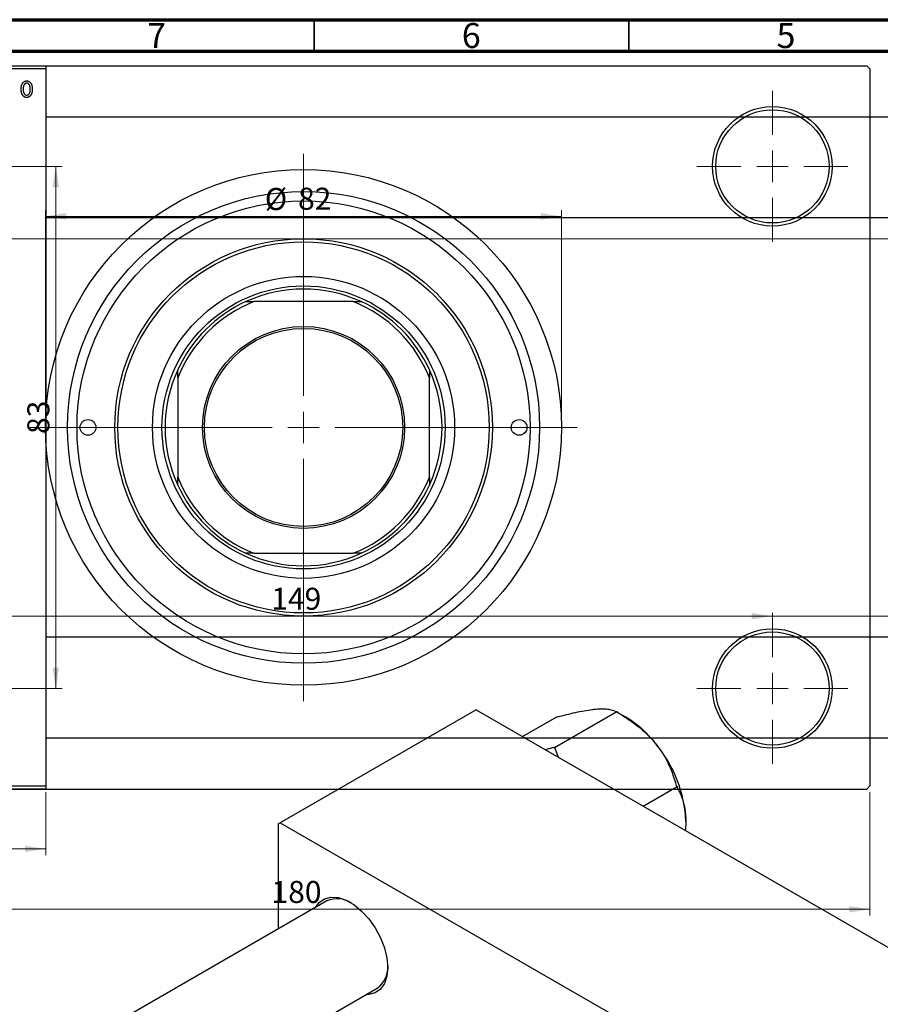
# Model space of a CAD drawing. Units: millimetres. Extents: x -122 to 461, y -110 to 295.
# Drawn here: x 68 to 205, y 135 to 292 of the extents above; entities that cross this region are included whole.
import ezdxf

# ---------------------------------------------------------------- set-up
doc = ezdxf.new("R2010")
doc.units = ezdxf.units.MM
doc.styles.add('SLDTEXTSTYLE0', font='TXT', dxfattribs={"width": 0.75})
doc.dimstyles.new('SLDDIMSTYLE0', dxfattribs={"dimtxt": 3.5, "dimasz": 3.302, "dimexe": 0, "dimexo": 0.0625, "dimgap": 0.875, "dimtad": 1, "dimdec": 0, "dimrnd": 1e-09, "dimzin": 12, "dimdsep": 46, "dimtxsty": 'SLDTEXTSTYLE0', "dimsah": 1, "dimcen": 0.09, "dimadec": 0, "dimazin": 3, "dimtfac": 1, "dimtdec": 0, "dimtofl": 0, "dimtmove": 0, "dimatfit": 3, "dimfxl": 1, "dimfrac": 2, "dimtolj": 1, "dimtzin": 12, "dimarcsym": 0})
doc.dimstyles.new('SLDDIMSTYLE2', dxfattribs={"dimtxt": 3.5, "dimasz": 3.302, "dimexe": 0, "dimexo": 0.0625, "dimgap": 0.875, "dimtad": 1, "dimdec": 0, "dimrnd": 1e-09, "dimzin": 12, "dimdsep": 46, "dimtxsty": 'SLDTEXTSTYLE0', "dimsah": 1, "dimcen": 0.09, "dimadec": 0, "dimazin": 3, "dimtfac": 1, "dimtofl": 0, "dimtmove": 0, "dimatfit": 3, "dimfxl": 1, "dimfrac": 2, "dimtolj": 1, "dimtzin": 12, "dimarcsym": 0})

# ---------------------------------------------------------------- blocks, each defined once
blk = doc.blocks.new('_D')
at = {"color": 7, "linetype": 'Continuous', "lineweight": 0}
for p, q in [((23.34, 169.18), (23.34, 159.18)), ((72.34, 169.18), (72.34, 159.18)), ((23.34, 160.18), (72.34, 160.18))]:
    blk.add_line(p, q, dxfattribs=at)
at = {"color": 7, "linetype": 'Continuous', "lineweight": 18}
for points in [[(23.34, 160.18), (26.64, 159.67), (26.64, 160.68)], [(72.34, 160.18), (69.04, 160.68), (69.04, 159.67)]]:
    blk.add_solid(points, dxfattribs=at)
at = {"color": 7, "linetype": 'Continuous', "lineweight": 18, "insert": (45.92, 164.69), "char_height": 3.5, "attachment_point": 1, "style": 'SLDTEXTSTYLE0'}
blk.add_mtext('49', dxfattribs=at)
blk = doc.blocks.new('_D_3')
at = {"color": 7, "linetype": 'Continuous', "lineweight": 0}
for p, q in [((4.34, 257.18), (219.34, 257.18)), ((218.34, 257.18), (218.34, 197.18)), ((4.34, 197.18), (219.34, 197.18))]:
    blk.add_line(p, q, dxfattribs=at)
at = {"color": 7, "linetype": 'Continuous', "lineweight": 18}
for points in [[(218.34, 257.18), (217.83, 253.87), (218.85, 253.87)], [(218.34, 197.18), (218.85, 200.48), (217.83, 200.48)]]:
    blk.add_solid(points, dxfattribs=at)
at = {"color": 7, "linetype": 'Continuous', "lineweight": 18, "char_height": 3.5, "attachment_point": 1, "rotation": 90, "style": 'SLDTEXTSTYLE0'}
for s, insert in [('60', (213.77, 225.6)), ('%%c', (213.83, 220.32))]:
    blk.add_mtext(s, dxfattribs=dict(at, insert=insert))
blk = doc.blocks.new('_D_5')
at = {"color": 7, "linetype": 'Continuous', "lineweight": 0}
for p, q in [((23.31, 169.18), (23.31, 149.57)), ((203.31, 169.18), (203.31, 149.57)), ((23.31, 150.57), (203.31, 150.57))]:
    blk.add_line(p, q, dxfattribs=at)
at = {"color": 7, "linetype": 'Continuous', "lineweight": 18}
for points in [[(23.31, 150.57), (26.61, 150.06), (26.61, 151.07)], [(203.31, 150.57), (200.01, 151.07), (200.01, 150.06)]]:
    blk.add_solid(points, dxfattribs=at)
at = {"color": 7, "linetype": 'Continuous', "lineweight": 18, "insert": (108.21, 155.08), "char_height": 3.5, "attachment_point": 1, "style": 'SLDTEXTSTYLE0'}
blk.add_mtext('180', dxfattribs=at)
blk = doc.blocks.new('_D_6')
at = {"color": 7, "linetype": 'Continuous', "lineweight": 0}
for p, q in [((51.81, 268.68), (74.93, 268.68)), ((73.93, 268.68), (73.93, 185.68)), ((51.81, 185.68), (74.93, 185.68))]:
    blk.add_line(p, q, dxfattribs=at)
at = {"color": 7, "linetype": 'Continuous', "lineweight": 18}
for points in [[(73.93, 268.68), (73.42, 265.37), (74.44, 265.37)], [(73.93, 185.68), (74.44, 188.98), (73.42, 188.98)]]:
    blk.add_solid(points, dxfattribs=at)
at = {"color": 7, "linetype": 'Continuous', "lineweight": 18, "insert": (69.42, 226.14), "char_height": 3.5, "attachment_point": 1, "rotation": 90, "style": 'SLDTEXTSTYLE0'}
blk.add_mtext('83', dxfattribs=at)
blk = doc.blocks.new('_D_7')
at = {"color": 7, "linetype": 'Continuous', "lineweight": 0}
blk.add_line((38.81, 197.18), (187.81, 197.18), dxfattribs=at)
at = {"color": 7, "linetype": 'Continuous', "lineweight": 18}
for points in [[(38.81, 197.18), (42.11, 196.67), (42.11, 197.68)], [(187.81, 197.18), (184.51, 197.68), (184.51, 196.67)]]:
    blk.add_solid(points, dxfattribs=at)
at = {"color": 7, "linetype": 'Continuous', "lineweight": 18, "insert": (108.17, 201.69), "char_height": 3.5, "attachment_point": 1, "style": 'SLDTEXTSTYLE0'}
blk.add_mtext('149', dxfattribs=at)
blk = doc.blocks.new('_D_8')
at = {"color": 7, "linetype": 'Continuous', "lineweight": 0}
for p, q in [((72.31, 228.18), (72.31, 261.73)), ((154.31, 228.18), (154.31, 261.73)), ((72.31, 260.73), (154.31, 260.73))]:
    blk.add_line(p, q, dxfattribs=at)
at = {"color": 7, "linetype": 'Continuous', "lineweight": 18}
for points in [[(72.31, 260.73), (75.61, 260.22), (75.61, 261.24)], [(154.31, 260.73), (151.01, 261.24), (151.01, 260.22)]]:
    blk.add_solid(points, dxfattribs=at)
at = {"color": 7, "linetype": 'Continuous', "lineweight": 18, "char_height": 3.5, "attachment_point": 1, "style": 'SLDTEXTSTYLE0'}
for s, insert in [('%%c', (107.15, 265.24)), ('82', (112.43, 265.29))]:
    blk.add_mtext(s, dxfattribs=dict(at, insert=insert))
blk = doc.blocks.new('SW_CENTERMARKSYMBOL_1')
at = {"color": 0, "linetype": 'Continuous', "lineweight": 18}
for p, q in [((0, 5), (0, 12)), ((0, 0), (0, 2.5)), ((-5, 0), (-12, 0)), ((0, 0), (-2.5, 0)), ((0, 0), (0, -2.5)), ((0, 0), (2.5, 0)), ((5, 0), (12, 0)), ((0, -5), (0, -12))]:
    blk.add_line(p, q, dxfattribs=at)
blk = doc.blocks.new('SW_CENTERMARKSYMBOL_2')
at = {"color": 0, "linetype": 'Continuous', "lineweight": 18}
for p, q in [((0, 5), (0, 12)), ((0, 0), (0, 2.5)), ((-5, 0), (-12, 0)), ((0, 0), (-2.5, 0)), ((0, 0), (0, -2.5)), ((0, 0), (2.5, 0)), ((5, 0), (12, 0)), ((0, -5), (0, -12))]:
    blk.add_line(p, q, dxfattribs=at)
blk = doc.blocks.new('SW_CENTERMARKSYMBOL_4')
at = {"color": 0, "linetype": 'Continuous', "lineweight": 18}
for p, q in [((0, 5), (0, 43.5)), ((0, 0), (0, 2.5)), ((-5, 0), (-43.5, 0)), ((0, 0), (-2.5, 0)), ((0, 0), (0, -2.5)), ((0, 0), (2.5, 0)), ((5, 0), (43.5, 0)), ((0, -5), (0, -43.5))]:
    blk.add_line(p, q, dxfattribs=at)

msp = doc.modelspace()

# ---------------------------------------------------------------- linework, layer by layer
at = {"color": 7, "linetype": 'Continuous', "lineweight": 70}
for p, q in [((15, 292), (415, 292)), ((20, 287), (410, 287))]:
    msp.add_line(p, q, dxfattribs=at)
at = {"color": 7, "linetype": 'Continuous', "lineweight": 35}
for p, q in [((115, 287), (115, 292)), ((165, 287), (165, 292))]:
    msp.add_line(p, q, dxfattribs=at)
at = {"color": 7, "linetype": 'Continuous', "lineweight": 25}
for p, q in [((23.34, 284.68), (72.34, 284.68)), ((72.34, 284.18), (23.34, 284.18)), ((23.81, 284.68), (202.81, 284.68)), ((72.34, 284.68), (72.34, 284.18)), ((72.34, 284.18), (72.34, 170.18)), ((203.31, 284.18), (202.81, 284.68)), ((203.31, 284.18), (203.31, 170.18)), ((318.34, 276.53), (72.34, 276.53)), ((72.34, 260.53), (318.34, 260.53)), ((104.14, 247.18), (105.42, 247.18)), ((121.2, 247.18), (105.42, 247.18)), ((121.2, 247.18), (122.47, 247.18)), ((93.31, 235.07), (93.31, 236.34)), ((93.31, 235.07), (93.31, 219.29)), ((133.31, 236.34), (133.31, 235.07)), ((133.31, 219.29), (133.31, 235.07)), ((93.31, 218.01), (93.31, 219.29)), ((133.31, 219.29), (133.31, 218.01)), ((105.42, 207.18), (104.14, 207.18)), ((105.42, 207.18), (121.2, 207.18)), ((122.47, 207.18), (121.2, 207.18)), ((318.34, 193.83), (72.34, 193.83)), ((140.71, 182.3), (109.6, 164.34)), ((140.71, 182.3), (221.32, 135.77)), ((153.19, 176.29), (163.09, 182.01)), ((162.98, 182), (163.09, 182.01)), ((163.09, 182.01), (163.21, 181.87)), ((164.51, 181.11), (163.21, 181.87)), ((148.12, 178.03), (153.53, 181.15)), ((153.53, 181.15), (153.64, 181.16)), ((72.34, 177.83), (318.34, 177.83)), ((153.08, 176.28), (151.71, 175.95)), ((153.19, 176.29), (153.08, 176.28)), ((153.31, 176.15), (153.19, 176.29)), ((153.82, 174.73), (153.31, 176.15)), ((23.34, 170.18), (72.34, 170.18)), ((72.34, 169.68), (23.34, 169.68)), ((23.81, 169.68), (202.81, 169.68)), ((72.34, 170.18), (72.34, 169.68)), ((167.25, 166.98), (172.66, 170.11)), ((172.54, 170.25), (172.66, 170.11)), ((172.66, 170.11), (172.66, 169.96)), ((202.81, 169.68), (203.31, 170.18)), ((109.6, 164.34), (109.25, 164.14)), ((109.25, 164.14), (109.25, 147.41)), ((109.6, 164.34), (190.21, 117.82)), ((117.02, 151.9), (-49.86, 55.58)), ((-33.85, 46.35), (125.02, 138.04))]:
    msp.add_line(p, q, dxfattribs=at)
at = {"color": 7, "linetype": 'Continuous', "lineweight": 25, "flags": 128}
msp.add_lwpolyline([(115.23, 150.87), (115.81, 151.65), (116.65, 152.25), (117.66, 152.51), (118.81, 152.44), (120.04, 152.03), (121.3, 151.31), (122.53, 150.3), (123.67, 149.04), (124.69, 147.6), (125.53, 146.04), (126.16, 144.42), (126.55, 142.82), (126.68, 141.3), (126.55, 139.93), (126.16, 138.77), (125.53, 137.88), (124.69, 137.29), (123.67, 137.02), (123.23, 137.01)], dxfattribs=at)
at = {"color": 7, "linetype": 'Continuous', "lineweight": 25}
for centre, radius in [((187.81, 268.68), 9.5), ((187.81, 268.68), 9), ((113.31, 227.18), 41), ((113.31, 227.18), 37.5), ((113.31, 227.18), 36), ((113.31, 227.18), 30), ((113.31, 227.18), 29.5), ((113.31, 227.18), 24), ((113.31, 227.18), 22.5), ((113.31, 227.18), 16.05), ((113.31, 227.18), 15.75), ((79.06, 227.18), 1.25), ((147.56, 227.18), 1.25), ((187.81, 185.68), 9.5), ((187.81, 185.68), 9)]:
    msp.add_circle(centre, radius, dxfattribs=at)
for centre, radius, start, end in [((113.31, 227.18), 22, 65.38, 114.62), ((113.31, 227.18), 21.5, 111.5289, 158.4711), ((113.31, 227.18), 22, 114.62, 155.38), ((113.31, 227.18), 21.5, 21.5289, 68.4711), ((113.31, 227.18), 22, 24.62, 65.38), ((113.31, 227.18), 22, 155.38, 204.62), ((113.31, 227.18), 22, 335.38, 24.62), ((113.31, 227.18), 21.5, 201.5289, 248.4711), ((113.31, 227.18), 21.5, 291.5289, 338.4711), ((113.31, 227.18), 22, 204.62, 245.38), ((113.31, 227.18), 22, 294.62, 335.38), ((113.31, 227.18), 22, 245.38, 294.62), ((155.41, 166.04), 17.61, 37.9809, 58.8775), ((145.88, 163.55), 14.63, 59.4909, 60.5267), ((153.33, 163.59), 20.76, 2.6376, 39.7722), ((118.67, 148.3), 3.96, 56.5162, 114.5219), ((122.69, 141.28), 4, 305.7531, 3.1735)]:
    msp.add_arc(centre, radius, start, end, dxfattribs=at)
for points, knots in [([(68.43, 280.95), (68.43, 281), (68.43, 281.1), (68.44, 281.25), (68.46, 281.39), (68.49, 281.52), (68.53, 281.64), (68.57, 281.75), (68.62, 281.85), (68.68, 281.93), (68.74, 282.01), (68.81, 282.08), (68.89, 282.14), (68.96, 282.19), (69.05, 282.22), (69.13, 282.25), (69.22, 282.26), (69.29, 282.27), (69.32, 282.27)], [0, 0, 0, 0, 0.0890391, 0.1727021, 0.2509365, 0.3247546, 0.3939512, 0.4596932, 0.5218198, 0.5813764, 0.6383576, 0.6925487, 0.7446032, 0.7954626, 0.8456743, 0.8957954, 0.9472403, 1, 1, 1, 1]), ([(69.31, 281.9), (69.29, 281.9), (69.25, 281.9), (69.2, 281.89), (69.14, 281.87), (69.09, 281.84), (69.04, 281.81), (69, 281.77), (68.95, 281.72), (68.91, 281.67), (68.87, 281.6), (68.84, 281.53), (68.81, 281.45), (68.79, 281.37), (68.77, 281.27), (68.76, 281.17), (68.75, 281.06), (68.75, 280.99), (68.75, 280.95)], [0, 0, 0, 0, 0.046434, 0.091992, 0.137976, 0.184355, 0.231914, 0.282379, 0.335687, 0.392342, 0.452647, 0.516132, 0.583936, 0.65644, 0.733808, 0.816726, 0.905547, 1, 1, 1, 1]), ([(69.88, 280.95), (69.88, 280.99), (69.88, 281.06), (69.88, 281.17), (69.86, 281.27), (69.85, 281.37), (69.82, 281.45), (69.79, 281.53), (69.76, 281.6), (69.72, 281.67), (69.68, 281.72), (69.63, 281.77), (69.58, 281.81), (69.53, 281.85), (69.48, 281.87), (69.43, 281.89), (69.37, 281.9), (69.33, 281.9), (69.31, 281.9)], [0, 0, 0, 0, 0.0939001, 0.181702, 0.2636319, 0.3405307, 0.4123196, 0.4793163, 0.5420447, 0.6019301, 0.6582576, 0.7112926, 0.7616435, 0.8103809, 0.8574842, 0.9040031, 0.9512626, 1, 1, 1, 1]), ([(69.32, 282.27), (69.35, 282.27), (69.41, 282.26), (69.5, 282.25), (69.58, 282.22), (69.66, 282.19), (69.74, 282.14), (69.82, 282.08), (69.89, 282.01), (69.95, 281.93), (70.01, 281.85), (70.06, 281.75), (70.11, 281.64), (70.14, 281.53), (70.17, 281.4), (70.19, 281.27), (70.2, 281.12), (70.2, 281.03), (70.2, 280.98)], [0, 0, 0, 0, 0.052785, 0.104246, 0.15516, 0.205427, 0.257091, 0.30997, 0.36531, 0.423452, 0.483843, 0.546783, 0.612063, 0.681191, 0.753975, 0.831041, 0.913199, 1, 1, 1, 1]), ([(69.32, 279.63), (69.29, 279.63), (69.22, 279.63), (69.13, 279.65), (69.05, 279.68), (68.97, 279.71), (68.89, 279.76), (68.82, 279.82), (68.75, 279.89), (68.68, 279.96), (68.62, 280.05), (68.57, 280.15), (68.53, 280.26), (68.49, 280.38), (68.46, 280.51), (68.44, 280.65), (68.43, 280.79), (68.43, 280.9), (68.43, 280.95)], [0, 0, 0, 0, 0.052422, 0.10314, 0.153319, 0.203224, 0.254351, 0.306466, 0.361001, 0.418304, 0.478153, 0.540707, 0.606304, 0.675582, 0.749569, 0.827894, 0.911257, 1, 1, 1, 1]), ([(68.75, 280.95), (68.75, 280.91), (68.75, 280.84), (68.76, 280.73), (68.77, 280.62), (68.79, 280.53), (68.81, 280.44), (68.84, 280.37), (68.87, 280.29), (68.91, 280.23), (68.96, 280.18), (69, 280.13), (69.05, 280.09), (69.1, 280.05), (69.15, 280.03), (69.21, 280.01), (69.26, 280), (69.3, 279.99), (69.32, 279.99)], [0, 0, 0, 0, 0.094287, 0.182487, 0.264823, 0.341571, 0.413219, 0.480281, 0.543403, 0.602686, 0.658903, 0.711859, 0.762111, 0.810753, 0.857764, 0.904191, 0.951358, 1, 1, 1, 1]), ([(70.2, 280.98), (70.2, 280.92), (70.2, 280.81), (70.19, 280.66), (70.17, 280.52), (70.14, 280.38), (70.11, 280.26), (70.06, 280.15), (70.01, 280.05), (69.96, 279.96), (69.89, 279.89), (69.82, 279.82), (69.75, 279.76), (69.67, 279.71), (69.59, 279.68), (69.5, 279.65), (69.41, 279.63), (69.35, 279.63), (69.32, 279.63)], [0, 0, 0, 0, 0.091277, 0.176463, 0.25628, 0.330946, 0.400639, 0.466009, 0.527926, 0.586723, 0.642872, 0.696272, 0.747566, 0.797682, 0.84716, 0.896925, 0.947618, 1, 1, 1, 1]), ([(69.32, 279.99), (69.34, 279.99), (69.38, 280), (69.44, 280.01), (69.49, 280.03), (69.54, 280.05), (69.59, 280.09), (69.63, 280.13), (69.68, 280.18), (69.72, 280.23), (69.76, 280.3), (69.79, 280.37), (69.82, 280.45), (69.85, 280.53), (69.86, 280.63), (69.88, 280.73), (69.88, 280.84), (69.88, 280.91), (69.88, 280.95)], [0, 0, 0, 0, 0.046376, 0.091312, 0.136692, 0.183015, 0.230841, 0.281243, 0.334876, 0.391924, 0.452154, 0.516083, 0.583804, 0.656369, 0.734098, 0.816913, 0.905664, 1, 1, 1, 1]), ([(153.64, 181.16), (154.62, 181.41), (156.6, 181.92), (158.59, 182.28), (159.53, 182.38), (159.73, 182.4)], [0, 0, 0, 0, 0.433254, 0.881062, 1, 1, 1, 1]), ([(159.73, 182.4), (160.12, 182.42), (160.92, 182.47), (162.1, 182.37), (162.63, 182.14), (162.98, 182)], [0, 0, 0, 0, 0.258128, 0.521716, 1, 1, 1, 1]), ([(163.21, 181.87), (164.18, 181.26), (166.16, 180.03), (168.15, 178.24), (169.09, 177.11), (169.29, 176.87)], [0, 0, 0, 0, 0.433254, 0.881062, 1, 1, 1, 1]), ([(169.29, 176.87), (169.69, 176.34), (170.49, 175.26), (171.66, 173.04), (172.2, 171.35), (172.54, 170.25)], [0, 0, 0, 0, 0.258128, 0.521716, 1, 1, 1, 1]), ([(172.66, 169.96), (172.93, 169.44), (173.44, 168.42), (173.96, 166.63), (174.04, 165.25), (174.07, 164.55)], [0, 0, 0, 0, 0.342327, 0.666649, 1, 1, 1, 1]), ([(174.07, 164.55), (174.07, 164.41), (174.07, 163.95), (174, 163.46), (173.95, 163.11)], [0, 0, 0, 0, 0.3003396, 1, 1, 1, 1])]:
    msp.add_open_spline(points, degree=3, knots=knots, dxfattribs=at)

# ---------------------------------------------------------------- block references
at = {"color": 7, "linetype": 'Continuous', "lineweight": 0}
for name, p in [('SW_CENTERMARKSYMBOL_1', (187.81, 268.68)), ('SW_CENTERMARKSYMBOL_4', (113.31, 227.18)), ('SW_CENTERMARKSYMBOL_2', (187.81, 185.68))]:
    msp.add_blockref(name, p, dxfattribs=at)

# ---------------------------------------------------------------- texts
at = {"color": 7, "linetype": 'Continuous', "lineweight": 0, "char_height": 3.97, "attachment_point": 2, "style": 'SLDTEXTSTYLE0'}
for s, insert in [('7', (89.96, 291.47)), ('6', (139.96, 291.47)), ('5', (189.96, 291.47))]:
    msp.add_mtext(s, dxfattribs=dict(at, insert=insert))

# ---------------------------------------------------------------- dimensions: what is measured, and where the dimension line sits
at = {"color": 7, "linetype": 'Continuous', "lineweight": 18}
dim = msp.add_linear_dim(base=(73.93, 185.68), p1=(50.81, 268.68), p2=(50.81, 185.68), angle=90, dimstyle='SLDDIMSTYLE2', dxfattribs=at)
dim.commit()
dim.dimension.update_dxf_attribs({"geometry": '_D_6', "text_midpoint": (73.93, 228.73), "dimtype": 160})
dim = msp.add_linear_dim(base=(154.31, 260.73), p1=(72.31, 227.18), p2=(154.31, 227.18), text='%%c<>', dimstyle='SLDDIMSTYLE0', dxfattribs=at)
dim.commit()
dim.dimension.update_dxf_attribs({"geometry": '_D_8', "text_midpoint": (112.38, 260.73), "dimtype": 160})
dim = msp.add_linear_dim(base=(218.34, 197.18), p1=(3.34, 257.18), p2=(3.34, 197.18), angle=90, text='%%c<>', dimstyle='SLDDIMSTYLE0', dxfattribs=at)
dim.commit()
dim.dimension.update_dxf_attribs({"geometry": '_D_3', "text_midpoint": (218.34, 225.54), "dimtype": 160})
for base, p1, p2, dimstyle, picture, middle in [((187.81, 197.18), (38.81, 197.68), (187.81, 197.68), 'SLDDIMSTYLE2', '_D_7', (112.05, 197.18)), ((203.31, 150.57), (23.31, 170.18), (203.31, 170.18), 'SLDDIMSTYLE0', '_D_5', (112.09, 150.57)), ((72.34, 160.18), (23.34, 170.18), (72.34, 170.18), 'SLDDIMSTYLE0', '_D', (48.51, 160.18))]:
    dim = msp.add_linear_dim(base=base, p1=p1, p2=p2, dimstyle=dimstyle, dxfattribs=at)
    dim.commit()
    dim.dimension.update_dxf_attribs({"geometry": picture, "text_midpoint": middle, "dimtype": 160})

doc.saveas('drawing.dxf')
